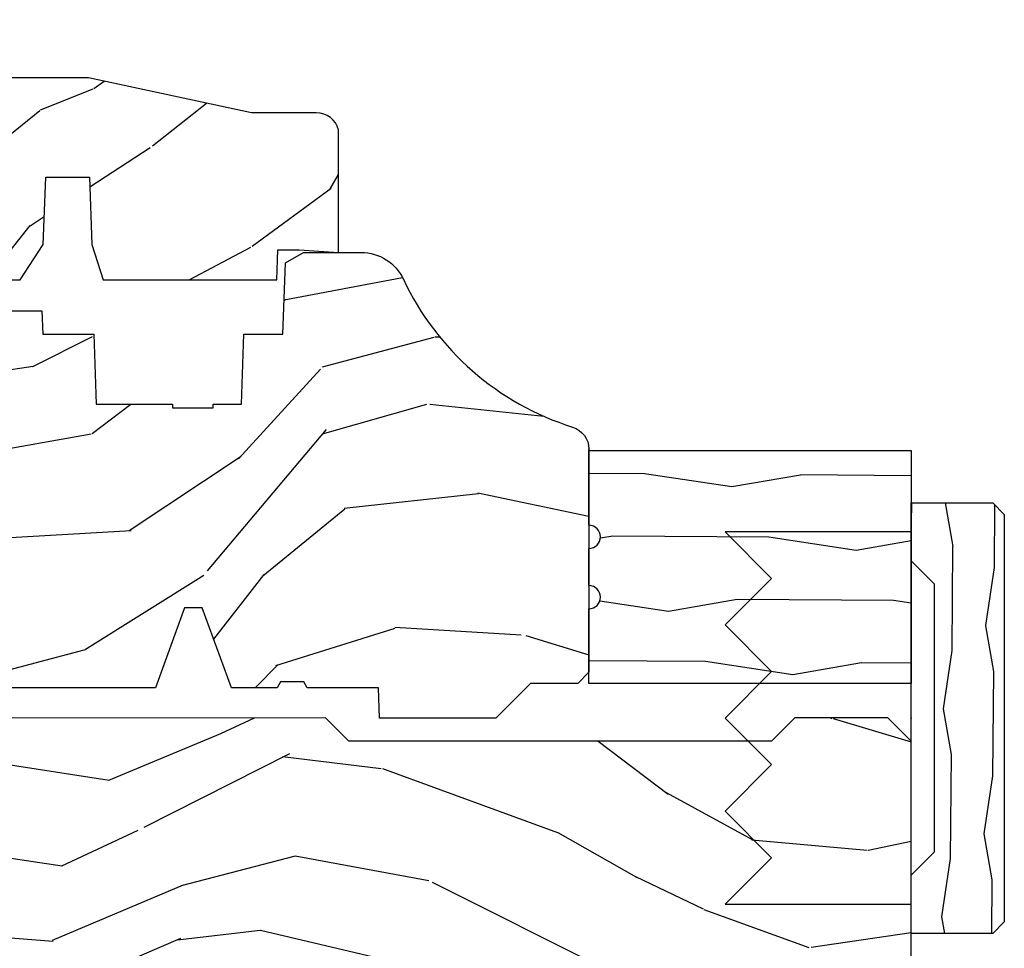
# Model space of a CAD drawing. Units: inches. Extents: x 23.4 to 82.2, y 9.4 to 49.7.
# Drawn here: x 28 to 30.6, y 42.4 to 44.9 of the extents above; entities that cross this region are included whole.
import ezdxf

# ---------------------------------------------------------------- set-up
doc = ezdxf.new("R2010")
doc.units = ezdxf.units.IN
doc.header["$MEASUREMENT"] = 0
doc.layers.add('ZP-ANNO-NPLT', color=7, linetype='Continuous', plot=False)
for name, color, linetype in [('ZP-SECT-HDWR', 53, 'Continuous'), ('ZP-SECT-WDHA', 11, 'Continuous'), ('ZP-SECT-WOOD', 104, 'Continuous')]:
    doc.layers.add(name, color=color, linetype=linetype)

# ---------------------------------------------------------------- blocks, each defined once
blk = doc.blocks.new('Cor Fast')
at = {"layer": 'ZP-ANNO-NPLT'}
blk.add_point((0, 0), dxfattribs=at)
at = {"layer": 'ZP-SECT-HDWR'}
blk.add_lwpolyline([(-0.5, 0.5000000000000001), (-0.3750012999999999, 0.375), (-0.2500009999999999, 0.5), (-0.1250008999999999, 0.375), (-6.556510999e-07, 0.5), (0.1249995000000001, 0.375), (0.2499997000000001, 0.5), (0.3749999000000001, 0.375), (0.5000001000000002, 0.5), (0.5, -1e-16), (-0.5, 1e-16), (-0.5000014999999999, 0.5000000000000001)], dxfattribs=at)
blk = doc.blocks.new('ACC2941')
at = {"layer": 'ZP-SECT-WDHA'}
h = blk.add_hatch(dxfattribs=at)
h.set_pattern_fill('WOOD1', color=256, scale=0.25, angle=63.00000000000001, style=0, pattern_type=2)
h.set_pattern_definition([(279.8699000000001, (-0.0619634524623507, 0.2106646491154152), (-0.1050104240733583, 0.8952501386964055), [0.125, -1.125]), (269.5651, (0.0729606118127038, 0.3102663402631833), (0.1092543933540918, -0.3362492170253217), [0.2795084999999999, -0.2795084999999999]), (261.4349, (0.1843364273362624, 0.2535175277957364), (-0.0042440238326965, -0.5590008026049313), [0.158114, -0.6324555000000001])])
h.paths.add_polyline_path([(0.0625, 0.359375), (0, 0.421875), (0, 0.578125), (0.21875, 0.578125), (0.25, 0.546875), (0.25, -0.546875), (0.21875, -0.578125), (0, -0.578125), (0, -0.421875), (0.0625, -0.359375)])
at = {"layer": 'ZP-SECT-WOOD'}
blk.add_lwpolyline([(0.0625, 0.359375), (0, 0.421875), (0, 0.578125), (0.21875, 0.578125), (0.25, 0.546875), (0.25, -0.546875), (0.21875, -0.578125), (0, -0.578125), (0, -0.421875), (0.0625, -0.359375), (0.0625, 0.359375)], close=True, dxfattribs=at)
blk = doc.blocks.new('#2938JambEx')
at = {"layer": 'ZP-SECT-WDHA'}
h = blk.add_hatch(dxfattribs=at)
h.set_pattern_fill('WOOD1', color=256, scale=0.375, angle=243, style=0, pattern_type=2)
h.set_pattern_definition([(99.86990000000004, (0.5970864152367881, 0.1983521074667465), (0.1575156361100376, -1.342875208044608), [0.1875, -1.6875]), (89.56510000000004, (0.3947003188241922, 0.0489495707450374), (-0.1638815900311378, 0.5043738255379826), [0.4192627499999999, -0.4192627499999999]), (81.43490000000001, (0.2276365955388826, 0.1340727894462361), (0.0063660357490447, 0.838501203907397), [0.237171, -0.94868325])])
edge = h.paths.add_edge_path()
edge.add_line((0.6286679525217096, 0.8655638612942198), (0.628667952521653, 4.547e-13))
edge.add_line((0.6286679525216528, 4.547e-13), (0.428167952521676, 4.547e-13))
edge.add_arc((0.39716795252167, 4.547e-13), 0.0310000000000059, 360, 540)
edge.add_line((0.3661679525216641, 4.547e-13), (0.2661679525216414, 4.547e-13))
edge.add_arc((0.2351679525216639, 4.547e-13), 0.0309999999999775, 360, 540)
edge.add_line((0.2041679525216864, 4.547e-13), (0.0036679525216528, 4.547e-13))
edge.add_line((0.0036679525216528, 4.547e-13), (0.0036679525217094, 0.8655638612942198))
edge.add_line((0.0036679525217096, 0.8655638612942198), (0.6286679525217096, 0.8655638612942199))
at = {"layer": 'ZP-ANNO-NPLT'}
blk.add_point((0, 0), dxfattribs=at)
at = {"layer": 'ZP-SECT-WOOD', "flags": 128}
blk.add_lwpolyline([(0.6286679525217096, 0.8655638612942198), (0.6286679525216528, 4.547e-13), (0.428167952521676, 4.547e-13, 1), (0.3661679525216641, 4.547e-13), (0.2661679525216414, 4.547e-13, 1), (0.2041679525216864, 4.547e-13), (0.0036679525216528, 4.547e-13), (0.0036679525217096, 0.8655638612942198)], format="xyb", close=True, dxfattribs=at)
blk = doc.blocks.new('AS C 11-16IG CM SF')
at = {"layer": 'ZP-SECT-WDHA'}
h = blk.add_hatch(dxfattribs=at)
h.set_pattern_fill('WOOD3', color=256, scale=2, angle=45, pattern_type=2)
h.set_pattern_definition([(40.23639999999996, (9.334240279951471, 18.24599803215949), (-16.97055211214985, -14.14214893665422), [0.240832, -23.842358]), (56.3099, (9.518088043060004, 18.40156152402051), (4.24264509956367, 7.071065527051518), [0.305942, -9.892097999999997]), (90, (9.68779367054475, 18.65611996524768), (-1.414213999999999, 1.414213999999999), [0.226274, -2.602152]), (91.8475999999995, (9.68779367054475, 18.8823941352274), (-1.414206072169648, 41.01219383404558), [0.4386339999999992, -43.42478999999989]), (57.99459999999999, (9.67365153492102, 19.32080033956305), (-9.899499448194831, -15.5563468460441), [0.266834, -26.416494]), (45, (9.815072891158309, 19.54707450954271), (2e-16, 2.828427124746189), [0.5, -1.5]), (35.5377, (10.16862628175164, 19.90062790013599), (-8.485279836843816, -5.656857975227924), [0.243309999999999, -11.92221399999993]), (39.2894, (8.952402618110739, 18.62783569400022), (-14.14213666764987, -11.31370582446588), [0.200998, -19.898754]), (45, (9.107966109971755, 18.75511491461378), (2e-16, 2.828427124746189), [0.3, -1.7]), (73.30080000000001, (9.320098144327744, 18.96724694896977), (7.071048360141086, 24.04163620867253), [0.295296, -29.23435]), (97.12499999999991, (9.404950958070115, 19.2500896614444), (1.414209651358802, -12.72792342505452), [0.45607, -22.347438]), (84.28939999999999, (9.348382415575202, 19.70263800140378), (1.414214987437492, 15.5563495700522), [0.284254, -28.141088]), (51.3402, (9.37666668682266, 19.98548071387842), (9.899491858783353, 12.72792344950196), [0.362216, -17.748554]), (33.11130000000002, (9.602940856802377, 20.26832342635299), (-24.0416416425418, -15.55633047011962), [0.38833, -38.444646]), (38.29020000000001, (8.51399641377509, 19.06624189833587), (14.1421283815367, 11.31371856324586), [0.342344, -33.89214000000001]), (48.36649999999998, (8.782696990625993, 19.27837393269186), (21.21318697219075, 24.04164510598617), [0.340588, -33.718186]), (78.6901, (9.008971160605652, 19.53293237391898), (-1.414211049688902, -4.242641948991431), [0.360556, -6.850547999999999]), (92.48959999999953, (9.079681838724296, 19.88648576451226), (-1.414238955319202, 29.69848395030147), [0.3255759999999999, -32.23206399999999]), (59.9314, (9.06553970310057, 20.21175488385808), (11.31371356320912, 19.79898632199684), [0.3104839999999979, -30.73786599999986]), (45, (9.221103194961643, 20.48045546070898), (2e-16, 2.828427124746189), [0.24, -1.759999999999999]), (32.00540000000001, (9.390808822446388, 20.65016108819373), (15.5563468460441, 9.899499448194831), [0.266834, -26.416494]), (45, (10.01306278989057, 18.44398793089169), (2e-16, 2.828427124746189), [0, -2]), (268.1524, (9.99892065426684, 18.85410986397988), (1.414206072169651, 41.01219383404559), [0.4386340000000001, -43.42478999999999]), (251.5651, (8.570564956270005, 19.82991722201734), (3.0426175086e-06, -2.828427785660921), [0.178886, -4.293249999999999]), (233.1301, (8.51399641377509, 19.6602115945326), (-7.071068406748159, -9.899493709465553), [0.282842, -13.859292]), (201.8014, (8.344290786290287, 19.43393742455288), (-9.899496429924922, -4.242638432017477), [0.152316, -15.07923]), (71.5651, (9.99892065426684, 18.85410986397988), (-3.0426175084e-06, 2.828427785660921), [0.2236059999999989, -4.248529999999966]), (51.7098, (10.06963133238548, 19.06624189833587), (-11.31371856324586, -14.1421283815367), [0.342344, -33.89214000000001]), (34.87529999999998, (10.28176336674147, 19.33494247518678), (28.28428168190579, 19.79897601539001), [0.568858, -56.316992]), (34.69520000000004, (9.489803771812547, 18.09043454029842), (9.899489048369299, 7.071076417796112), [0.223606, -22.137072]), (60.5241, (9.67365153492102, 18.21771376091203), (-11.31371309096956, -19.79898817932754), [0.37363, -36.989452]), (87.8789, (9.857499298029495, 18.54298288025785), (-1.41421503272128, -35.35533983175449), [0.3821, -37.827846]), (79.6952, (9.871641433653224, 18.92482054209859), (4.242620392296331, 24.04163461713016), [0.316228, -31.306548]), (54.46229999999999, (9.928209976148194, 19.23594752582068), (5.656857975227929, 8.485279836843812), [0.364966, -11.80056]), (38.41810000000001, (10.14034201050413, 19.53293237391898), (-26.87004091010656, -21.21322427765887), [0.52345, -51.82155999999999]), (36.86989999999994, (9.136250381219213, 18.44398793089169), (-9.899493709465563, -7.071068406748144), [0.282842, -13.859292]), (56.3099, (9.36252455119893, 18.6136935583765), (4.24264509956367, 7.071065527051518), [0.305942, -9.892097999999997]), (87.5104, (9.532230178683731, 18.86825199960367), (-1.414238955319206, -29.69848395030147), [0.325576, -32.232064]), (90, (9.546372314307462, 19.19352111894943), (-1.414213999999999, 1.414213999999999), [0.367696, -2.460732]), (62.35400000000001, (9.546372314307462, 19.56121664516644), (-12.7279326917717, -24.04162564079702), [0.3352619999999979, -33.19084799999973]), (41.63350000000004, (9.701935806168478, 19.8582014932648), (-24.04164510598616, -21.21318697219076), [0.340588, -33.718186]), (27.89729999999999, (9.956494247395653, 20.08447566324452), (18.3847723855411, 9.899503757806515), [0.27203, -26.930912]), (36.25380000000002, (8.782696990625993, 18.79754132148497), (11.31371349598659, 8.485274500169036), [0.263058, -26.042834]), (59.9314, (8.994829024981925, 18.95310481334604), (11.31371356320912, 19.79898632199684), [0.3104839999999979, -30.73786599999986]), (77.0054, (9.150392516842999, 19.22180539019689), (-2.828424069210307, -11.31370856992913), [0.3773599999999979, -18.49060399999986]), (94.89909999999998, (9.235245330585371, 19.5895009164139), (2.828432597414861, -33.9411254818667), [0.49679, -49.18217999999999]), (60.94540000000001, (9.192818923714185, 20.08447566324452), (-4.242641022791037, -7.071067834420104), [0.2912039999999979, -14.26901599999993]), (38.99099999999997, (9.334240279951471, 20.33903410447164), (15.55634786860556, 12.72792267431223), [0.3821, -37.827846]), (21.80139999999998, (9.631225128049834, 20.57945041007508), (9.899496429924923, 4.242638432017475), [0.152316, -15.07923]), (35.5377, (8.358432921914016, 19.22180539019689), (-8.485279836843816, -5.656857975227924), [0.243309999999999, -11.92221399999993]), (55.008, (8.556422820646276, 19.36322674643423), (12.72791652106044, 18.38478059129487), [0.345254, -34.18010000000001]), (82.40539999999999, (8.754412719378536, 19.64606945890887), (4.242615955868686, 32.52691535357696), [0.428018, -42.37384999999999]), (74.0546, (10.22519482424655, 18.65611996524768), (4.24264119251736, 15.5563497684333), [0.205912, -20.385348]), (55.78429999999999, (10.28176336674147, 18.85410986397988), (-18.38477483160399, -26.87005776057045), [0.4275520000000001, -42.327566]), (37.87500000000001, (10.52217967234486, 19.20766325457316), (-11.31370660639826, -8.485284341189775), [0.483736, -15.64078])])
edge = h.paths.add_edge_path()
edge.add_line((3.659339590236584, 1.452292010455607), (3.6656704467444, 1.271000000000299))
edge.add_line((3.6656704467444, 1.271000000000299), (3.695561722910497, 1.177000000000305))
edge.add_line((3.695561722910497, 1.177000000000305), (4.162038591284897, 1.177000000000305))
edge.add_line((4.162038591284897, 1.177000000000305), (4.164832252844234, 1.257000000000303))
edge.add_line((4.164832252844234, 1.257000000000289), (4.222000000000036, 1.257000000000289))
edge.add_line((4.222000000000036, 1.257000000000289), (4.328000000000031, 1.250000000000284))
edge.add_line((4.328000000000031, 1.250000000000284), (4.328000000000031, 1.579046780798947))
edge.add_arc((4.26811259877013, 1.563000000002602), 0.0619999999999761, 14.99999999999441, 90)
edge.add_line((4.26811259877013, 1.625000000002586), (4.093999999999653, 1.625000000002586))
edge.add_line((4.093999999999653, 1.625000000002586), (3.655999999999551, 1.719000000001685))
edge.add_line((3.655999999999551, 1.719000000001699), (3.187000000000409, 1.719000000001699))
edge.add_line((3.187000000000409, 1.719000000001699), (3.183641887196927, 1.815163768795855))
edge.add_arc((3.121679655921752, 1.813000000000272), 0.0620000000000194, 2.000000000012171, 90.00000000002628)
edge.add_line((3.121679655921695, 1.875000000000284), (2.468000000000472, 1.875000000000284))
edge.add_line((2.468000000000472, 1.875000000000284), (2.434643665196176, 1.844089683174189))
edge.add_line((2.434643665196176, 1.844089683174189), (2.408203404988455, 1.497247282632386))
edge.add_line((2.408203404988455, 1.497247282632372), (2.539053547792661, 1.497247282632372))
edge.add_line((2.539053547792661, 1.497247282632372), (2.548456529542193, 1.227981115637874))
edge.add_line((2.548456529542193, 1.227981115637874), (2.580538413940018, 1.197000000000286))
edge.add_line((2.580538413940018, 1.197000000000286), (2.623980974583275, 1.197000000000286))
edge.add_line((2.623980974583275, 1.197000000000286), (2.625831775366293, 1.25000000000027))
edge.add_line((2.625831775366293, 1.250000000000284), (2.811480974583275, 1.250000000000284))
edge.add_line((2.811480974583275, 1.250000000000284), (3.089237540067585, 1.269000000000289))
edge.add_line((3.089237540067585, 1.269000000000289), (3.146024829274324, 1.269000000000289))
edge.add_line((3.146024829274324, 1.269000000000289), (3.149237540067588, 1.17700000000029))
edge.add_line((3.149237540067588, 1.177000000000305), (3.472508733728602, 1.177000000000305))
edge.add_line((3.472508733728602, 1.177000000000305), (3.535008733728602, 1.271000000000313))
edge.add_line((3.535008733728602, 1.271000000000299), (3.541339590236418, 1.452292010455593))
edge.add_line((3.541339590236418, 1.452292010455607), (3.659339590236584, 1.452292010455607))
h = blk.add_hatch(dxfattribs=at)
h.set_pattern_fill('WOOD3', color=256, scale=2, pattern_type=2)
h.set_pattern_definition([(355.2364, (9.574166442551245, 18.3515817265563), (-22.00000189263917, 1.999983065322523), [0.2408319999999999, -23.84235799999998]), (11.3099, (9.814166442551254, 18.33158172655629), (8.000001504461904, 1.999995264323212), [0.305942, -9.892097999999997]), (45, (10.11416644255121, 18.39158172655629), (0, 2.000000618897904), [0.226274, -2.602152]), (46.84759999999999, (10.27416644255123, 18.55158172655629), (28.00000566776439, 29.9999950750171), [0.4386340000000001, -43.42478999999999]), (12.99459999999999, (10.57416644255124, 18.87158172655631), (-18.00000153549879, -3.999995155156694), [0.266834, -26.416494]), (0, (10.83416644255123, 18.93158172655631), (2, 2), [0.5, -1.5]), (350.5377, (11.33416644255123, 18.93158172655631), (-10.00000154739061, 1.999996278404874), [0.2433099999999999, -11.92221399999999]), (354.2894, (9.574166442551245, 18.89158172655629), (-17.99999884699171, 2.000002629332582), [0.200998, -19.898754]), (0, (9.774166442551234, 18.87158172655631), (2, 2), [0.3, -1.7]), (28.3008, (10.07416644255124, 18.87158172655631), (21.99999023952616, 12.0000177484186), [0.295296, -29.23435]), (52.125, (10.33416644255123, 19.0115817265563), (-8.000003729783886, -9.999998198774431), [0.4560699999999997, -22.34743799999998]), (39.2894, (10.61416644255121, 19.37158172655631), (12.00000127916504, 9.999999263819644), [0.284254, -28.141088]), (6.3402, (10.83416644255123, 19.55158172655629), (15.99999880521284, 2.000003157919387), [0.362216, -17.748554]), (348.1113000000001, (11.19416644255125, 19.59158172655631), (-27.99999460209869, 6.000021070497696), [0.3883299999999998, -38.44464599999997]), (353.2902, (9.574166442551245, 19.5115817265563), (18.00000199550261, -1.999987762488056), [0.342344, -33.89214000000001]), (3.366499999999999, (9.91416644255122, 19.47158172655631), (31.9999986439374, 2.000021926708989), [0.340588, -33.718186]), (33.69010000000001, (10.25416644255125, 19.49158172655632), (-3.999999115542319, -2.000002669014383), [0.360556, -6.850547999999999]), (47.4896, (10.5541664425512, 19.69158172655631), (19.99998143669362, 22.0000173477424), [0.325576, -32.232064]), (14.9314, (10.77416644255123, 19.93158172655632), (22.00000106985105, 5.999993907956283), [0.310484, -30.737866]), (0, (11.07416644255124, 20.0115817265563), (2, 2), [0.24, -1.759999999999999]), (347.0054, (11.31416644255125, 20.0115817265563), (18.00000153549879, -3.99999515515669), [0.266834, -26.416494]), (0, (10.19416644255125, 18.0115817265563), (2, 2), [0, -2]), (223.1524, (10.47416644255122, 18.31158172655631), (29.9999950750171, 28.0000056677644), [0.4386340000000001, -43.42478999999999]), (206.5651, (10.15416644255123, 20.0115817265563), (-1.999998315881815, -2.000002618792761), [0.178886, -4.293249999999999]), (188.1301, (9.994166442551204, 19.93158172655632), (-11.99999955292224, -1.999998711631083), [0.282842, -13.859292]), (156.8014, (9.714166442551232, 19.89158172655629), (-9.99999946133415, 4.00000265052971), [0.152316, -15.07923]), (26.5651, (10.47416644255122, 18.31158172655631), (1.999998315881815, 2.000002618792761), [0.223606, -4.24853]), (6.709799999999999, (10.67416644255121, 18.41158172655631), (-18.00000199550261, -1.999987762488064), [0.342344, -33.89214000000001]), (349.8753, (11.01416644255124, 18.4515817265563), (33.99999757929812, -6.000017177233944), [0.568858, -56.316992]), (349.6952000000001, (9.574166442551245, 18.1315817265563), (12.0000019216958, -1.999989751071981), [0.223606, -22.137072]), (15.5241, (9.794166442551216, 18.09158172655631), (-22.0000020492584, -5.999995555211213), [0.37363, -36.989452]), (42.87889999999999, (10.15416644255123, 18.19158172655631), (-26.00000158588162, -23.99999950649528), [0.3821, -37.827846]), (34.69520000000001, (10.43416644255126, 18.4515817265563), (19.99998851797505, 14.00001721918892), [0.3162279999999999, -31.306548]), (9.4623, (10.69416644255125, 18.6315817265563), (10.00000154739061, 1.99999627840487), [0.364966, -11.80056]), (353.4181, (11.0541664425512, 18.6915817265563), (-34.00000287585999, 3.999973400732611), [0.52345, -51.82155999999999]), (351.8699, (9.574166442551245, 18.6315817265563), (-11.99999955292224, 1.999998711631098), [0.282842, -13.859292]), (11.3099, (9.854166442551218, 18.59158172655631), (8.000001504461904, 1.999995264323212), [0.305942, -9.892097999999997]), (42.51039999999999, (10.15416644255123, 18.65158172655631), (-22.0000173477424, -19.99998143669362), [0.325576, -32.232064]), (45, (10.39416644255124, 18.87158172655631), (0, 2.000000618897904), [0.367696, -2.460732]), (17.354, (10.65416644255123, 19.1315817265563), (-26.00000403819367, -7.999989004518236), [0.3352619999999999, -33.19084799999999]), (356.6335, (10.97416644255122, 19.2315817265563), (-31.9999986439374, 2.000021926708966), [0.3405879999999997, -33.71818599999996]), (342.8973, (11.31416644255125, 19.21158172655629), (20.00000346191399, -5.999990986860594), [0.27203, -26.930912]), (351.2538, (9.574166442551245, 19.1315817265563), (13.9999986727127, -2.00000839411506), [0.263058, -26.042834]), (14.9314, (9.834166442551236, 19.09158172655631), (22.00000106985105, 5.999993907956283), [0.310484, -30.737866]), (32.00540000000001, (10.13416644255125, 19.1715817265563), (-9.9999978895751, -6.000002210755387), [0.37736, -18.490604]), (49.8991, (10.45416644255124, 19.37158172655631), (-21.99999611957034, -26.0000038590926), [0.49679, -49.18217999999999]), (15.94539999999998, (10.77416644255123, 19.75158172655631), (-8.000000253304304, -1.999999778592759), [0.291204, -14.269016]), (353.991, (11.0541664425512, 19.83158172655629), (19.99999950181208, -1.99999863496369), [0.3821, -37.827846]), (336.8014, (11.43416644255126, 19.7915817265563), (9.999999461334149, -4.000002650529712), [0.152316, -15.07923]), (350.5377, (9.574166442551245, 19.7315817265563), (-10.00000154739061, 1.999996278404874), [0.2433099999999999, -11.92221399999999]), (10.008, (9.814166442551254, 19.69158172655631), (21.99999910914956, 4.000006944313298), [0.345254, -34.18010000000001]), (37.4054, (10.15416644255123, 19.75158172655631), (25.99998492996009, 20.0000199052301), [0.428018, -42.37384999999999]), (29.0546, (10.4941664425512, 18.0115817265563), (14.00000076913937, 8.00000005439856), [0.205912, -20.385348]), (10.7843, (10.67416644255121, 18.11158172655629), (-31.99999900738853, -6.000001099358629), [0.4275520000000001, -42.327566]), (352.875, (11.09416644255122, 18.19158172655631), (-14.00000075969057, 1.999996563787932), [0.483736, -15.64078])])
edge = h.paths.add_edge_path()
edge.add_arc((4.388806198950874, 1.124999999999829), 0.1250000000010374, 25.150164125352774, 89.9999999994659, ccw=False)
edge.add_arc((5.180853620339291, 1.496868097945821), 0.7499999999978044, 205.1501641250387, 252.5716960266533)
edge.add_arc((4.937499999999829, 0.7216679525225232), 0.062500000000111, 0, 72.57169602651493, ccw=False)
edge.add_line((4.999999999999943, 0.7216679525225232), (4.999999999999943, 0.1229999999999904))
edge.add_line((4.999999999999943, 0.1229999999999904), (4.970000000000766, 0.0930000000008562))
edge.add_line((4.970000000000766, 0.0930000000008704), (4.843000000000813, 0.0930000000008704))
edge.add_line((4.843000000000813, 0.0930000000008704), (4.750000000000795, 8.669e-13))
edge.add_line((4.750000000000795, 8.527e-13), (4.437499999999943, 8.527e-13))
edge.add_line((4.437499999999943, 8.527e-13), (4.434671417706283, 0.0809999990016905))
edge.add_line((4.434671417706283, 0.0809999990016763), (4.243749999999579, 0.0810000000008415))
edge.add_line((4.243749999999579, 0.08100000000087), (4.234749999997745, 0.0970000000008611))
edge.add_line((4.234749999997745, 0.0970000000008327), (4.171749999999462, 0.0970000000008327))
edge.add_line((4.171749999999462, 0.0970000000008327), (4.162749999997629, 0.0810000000008415))
edge.add_line((4.162749999997629, 0.08100000000087), (4.040100214320716, 0.0809999990017048))
edge.add_line((4.040100214320716, 0.0809999990016763), (3.961846613588875, 0.2960000000008307))
edge.add_line((3.961846613588875, 0.2960000000008449), (3.914153386411214, 0.2960000000008449))
edge.add_line((3.914153386411214, 0.2960000000008449), (3.835899785679373, 0.0809999990016905))
edge.add_line((3.835899785679373, 0.0809999990016763), (2.947032930713191, 0.0809999990016763))
edge.add_line((2.947032930713191, 0.0809999990016763), (2.871513963069389, 0.1710000000008307))
edge.add_line((2.871513963069389, 0.1710000000008449), (2.439257823334571, 0.1710000000008449))
edge.add_line((2.439257823334571, 0.1710000000008449), (2.332000000000277, 0.0810000000008557))
edge.add_line((2.332000000000277, 0.08100000000087), (2.004819066190918, 0.08100000000087))
edge.add_line((2.004819066190918, 0.08100000000087), (1.999999999999943, 0.2190000000008609))
edge.add_line((1.999999999999943, 0.2190000000008467), (1.906000000000801, 0.2190000000008467))
edge.add_line((1.906000000000801, 0.2190000000008467), (1.901180933809826, 0.0810000000008557))
edge.add_line((1.901180933809826, 0.08100000000087), (1.3490971703132, 0.08100000000087))
edge.add_line((1.3490971703132, 0.08100000000087), (1.293212597491276, 0.134967104659907))
edge.add_line((1.293212597491276, 0.1349671046598928), (1.288495126616055, 0.2700577954959016))
edge.add_line((1.288495126616055, 0.2700577954959158), (1.245499999999935, 0.3130000000008692))
edge.add_line((1.245499999999935, 0.3130000000008408), (1.206500000000062, 0.3130000000008408))
edge.add_line((1.206500000000062, 0.3130000000008408), (1.190690997646527, 0.2540000000007723))
edge.add_line((1.190690997646527, 0.2540000000007865), (1.140499999999917, 0.2540000000008575))
edge.add_line((1.140499999999917, 0.2540000000008717), (1.058499999999924, 0.3160000000008836))
edge.add_line((1.058499999999924, 0.3160000000008836), (0.9524999999999295, 0.4220000000008639))
edge.add_line((0.9524999999999295, 0.4220000000008497), (0.9524999999999295, 0.5235500000010092))
edge.add_line((0.9524999999999295, 0.5235500000010234), (1.048000000000797, 0.689800000000858))
edge.add_line((1.048000000000797, 0.6898000000008438), (1.128000000000781, 0.7502214903229288))
edge.add_line((1.128000000000781, 0.7502214903229288), (1.196282032303543, 0.7538000000008652))
edge.add_line((1.196282032303543, 0.7538000000008652), (1.207000000000789, 0.6938000000008345))
edge.add_line((1.207000000000789, 0.6938000000008345), (1.671500000000776, 0.6938000000008345))
edge.add_line((1.671500000000776, 0.6938000000008345), (1.675336249444342, 0.7670000000008202))
edge.add_arc((1.690428198061795, 0.7589080513834006), 0.0171244429252358, 118.19916483636251, 151.8008351640627, ccw=False)
edge.add_line((1.68233624944429, 0.7740000000008253), (2.123000000000786, 0.7740000000008253))
edge.add_line((2.123000000000786, 0.7740000000008253), (2.131660350834749, 1.022000000000815))
edge.add_line((2.131660350834749, 1.022000000000815), (2.138660350834754, 1.02900000000082))
edge.add_line((2.138660350834754, 1.02900000000082), (2.527426065900101, 1.02900000000082))
edge.add_line((2.527426065900101, 1.02900000000082), (2.556000000000835, 1.093000000000884))
edge.add_line((2.556000000000835, 1.09300000000087), (2.805517439190168, 1.093000000000856))
edge.add_line((2.805517439190168, 1.09300000000087), (2.810999999999637, 1.250000000000852))
edge.add_line((2.810999999999637, 1.250000000000852), (3.123434362370915, 1.250000000000852))
edge.add_line((3.123434362370915, 1.250000000000852), (3.128916923180383, 1.09300000000087))
edge.add_line((3.128916923180383, 1.09300000000087), (3.531235413591218, 1.09300000000087))
edge.add_line((3.531235413591218, 1.09300000000087), (3.533400501299126, 1.031000000000858))
edge.add_line((3.533400501299126, 1.031000000000858), (3.670434895337109, 1.031000000000858))
edge.add_line((3.670434895337109, 1.031000000000858), (3.677000000001442, 0.8430000000008703))
edge.add_line((3.677000000001442, 0.8430000000008703), (3.881500000000016, 0.8430000000008561))
edge.add_line((3.881500000000016, 0.8430000000008703), (3.881499999999903, 0.83300000000078))
edge.add_line((3.881499999999903, 0.8330000000007657), (3.991499999999916, 0.833000000000851))
edge.add_line((3.991499999999916, 0.833000000000851), (3.991499999999916, 0.8430000000010124))
edge.add_line((3.991499999999916, 0.8430000000010124), (4.067000000000859, 0.8430000000008703))
edge.add_line((4.067000000000859, 0.8430000000008703), (4.073565104665192, 1.031000000000858))
edge.add_line((4.073565104665192, 1.031000000000858), (4.178555517822985, 1.031000000000858))
edge.add_line((4.178555517822985, 1.031000000000858), (4.18523541358985, 1.222287187079757))
edge.add_line((4.18523541358985, 1.222287187079757), (4.233235413590534, 1.250000000000852))
edge.add_line((4.233235413590534, 1.250000000000852), (4.388806198952067, 1.250000000000852))
at = {"layer": 'ZP-SECT-WOOD', "linetype": 'Continuous'}
for points in [[(3.149237540067588, 1.177000000000305), (3.472508733728602, 1.177000000000305), (3.535008733728602, 1.271000000000299), (3.541339590236418, 1.452292010455607), (3.659339590236584, 1.452292010455607), (3.659339590236584, 1.452292010455607), (3.6656704467444, 1.271000000000299), (3.695561722910497, 1.177000000000305), (4.162038591284897, 1.177000000000305), (4.164832252844234, 1.257000000000289), (4.222000000000036, 1.257000000000289), (4.328000000000031, 1.250000000000284), (4.328000000000031, 1.579046780798933, 0.3394542588633661), (4.26811259877013, 1.625000000002586), (4.093999999999653, 1.625000000002586), (3.655999999999551, 1.719000000001699), (3.187000000000409, 1.719000000001699)], [(3.128916923180383, 1.09300000000087), (3.531235413591218, 1.09300000000087), (3.533400501299126, 1.031000000000858), (3.670434895337109, 1.031000000000858), (3.677000000001442, 0.8430000000008703), (3.881500000000016, 0.8430000000008703), (3.881499999999903, 0.8330000000007657), (3.991499999999916, 0.833000000000851), (3.991499999999916, 0.8430000000010124), (4.067000000000859, 0.8430000000008703), (4.073565104665192, 1.031000000000858), (4.178555517822985, 1.031000000000858), (4.18523541358985, 1.222287187079757), (4.233235413590534, 1.250000000000852), (4.388806198952067, 1.250000000000852, -0.2907626757106686), (4.501955830578651, 1.178124013993141, 0.2099198904063368), (4.956219509256925, 0.7812987329399164, -0.3276797843246646), (4.999999999999943, 0.7216679525225232), (4.999999999999943, 0.1229999999999904), (4.970000000000766, 0.0930000000008704), (4.843000000000813, 0.0930000000008704), (4.750000000000795, 8.527e-13), (4.437499999999943, 8.527e-13), (4.434671417706283, 0.0809999990016763), (4.243749999999579, 0.08100000000087), (4.234749999997745, 0.0970000000008327), (4.171749999999462, 0.0970000000008327), (4.162749999997629, 0.08100000000087), (4.040100214320716, 0.0809999990016763), (3.961846613588875, 0.2960000000008449), (3.914153386411214, 0.2960000000008449), (3.835899785679373, 0.0809999990016763), (2.947032930713191, 0.0809999990016763)]]:
    blk.add_lwpolyline(points, format="xyb", dxfattribs=at)
blk = doc.blocks.new('CS AS C IF (13-16in IG) V H-S')
at = {"layer": 'ZP-SECT-WDHA'}
h = blk.add_hatch(dxfattribs=at)
h.set_pattern_fill('WOOD3', color=256, scale=2, angle=340, pattern_type=2)
h.set_pattern_definition([(335.2364, (-33.97746344933569, -9.359468813701142), (-19.98920494113853, 9.403813128665785), [0.240832, -23.84235799999999]), (351.3099, (-33.75877762321363, -9.460347500515013), (8.2015810469735, -0.8567808696703401), [0.3059419999999997, -9.89209799999999]), (24.99999999999999, (-33.45634862837824, -9.506571986265556), (0.6840404983268871, 1.87938582314561), [0.226274, -2.602152]), (26.84760000000002, (-33.25127458612042, -9.41094438987193), (36.57200132328851, 18.61420804399885), [0.4386340000000001, -43.42478999999999]), (352.9945999999999, (-32.85992035402046, -9.212848794218132), (-18.28254753331191, 2.397597174553421), [0.2668339999999997, -26.41649399999999]), (339.9999999999999, (-32.59507906401655, -9.245392474235643), (2.563425528223154, 1.195344954920479), [0.5, -1.499999999999999]), (330.5377, (-32.12523275362367, -9.416402545898507), (-8.712888648139783, 5.299583706911784), [0.24331, -11.92221399999999]), (334.2894000000001, (-33.79277257193985, -8.852034798476723), (-16.23042490473692, 8.035749897846216), [0.200998, -19.898754]), (339.9999999999999, (-33.61167445064916, -8.93923267955762), (2.563425528223154, 1.195344954920479), [0.2999999999999999, -1.699999999999999]), (8.300800000000024, (-33.32976666441346, -9.04183872255527), (24.77747627566944, 3.751888312602848), [0.295296, -29.23434999999999]), (32.12499999999999, (-33.03756376294348, -8.999206992909931), (-10.93774528833892, -6.66076209299414), [0.45607, -22.347438]), (19.28940000000007, (-32.65132257752623, -8.756683289558225), (14.69651383292102, 5.292683358667601), [0.284254, -28.141088]), (346.3402, (-32.38302657515465, -8.662783049348377), (15.71912217656524, -3.592933675524061), [0.3622159999999996, -17.74855399999998]), (328.1113, (-32.03105642593869, -8.748322596114178), (-24.25926024314875, 15.21473769143439), [0.38833, -38.444646]), (333.2902, (-33.58072008307795, -8.269425373589456), (16.23043294812968, -8.035737004436271), [0.3423439999999997, -33.89213999999997]), (343.3665, (-33.27490539774374, -8.423299927151618), (30.75421037689454, -9.065238276682217), [0.340588, -33.718186]), (13.69010000000004, (-32.94856950381007, -8.520792923466672), (-4.442810851533297, -0.5113074788246063), [0.360556, -6.850547999999999]), (27.48959999999999, (-32.59825768890915, -8.435460442307146), (26.3182840583582, 13.83285744134684), [0.325576, -32.232064]), (354.9313999999999, (-32.3094404779381, -8.285178644850191), (22.72535743897347, -1.886293519008394), [0.310484, -30.737866]), (339.9999999999999, (-32.00017108023621, -8.31260927818505), (2.563425528223154, 1.195344954920479), [0.2399999999999999, -1.759999999999999]), (327.0054, (-31.77464485124756, -8.394694112583181), (15.54638970077456, -9.91512903551368), [0.266834, -26.416494]), (339.9999999999999, (-33.51114087317922, -9.891016793630286), (2.563425528223154, 1.195344954920479), [0, -1.999999999999999]), (203.1524, (-33.14542089636143, -9.704874647525685), (37.76733994721547, 16.05079609263511), [0.438634, -43.42478999999999]), (186.5651, (-32.86468829135924, -7.997950746325443), (-2.563424841349598, -1.195347991783055), [0.1788859999999998, -4.293249999999995]), (168.1301, (-33.04240072215112, -8.018402933056166), (-11.96035087531845, 2.224857536097371), [0.282842, -13.859292]), (136.8014, (-33.31919546170411, -7.960224997756398), (-8.028844221841535, 7.178974222848959), [0.152316, -15.07923]), (6.565100000000043, (-33.14542089636143, -9.704874647525685), (2.563424841349599, 1.195347991783055), [0.2236059999999998, -4.248529999999996]), (346.7098, (-32.9232803578717, -9.679309414112195), (-17.59850515048118, 4.276989520291969), [0.3423439999999999, -33.89214]), (329.8753, (-32.59010406107143, -9.758008558011511), (29.89742009709117, -17.26685591117936), [0.568858, -56.316992]), (329.6952, (-34.05270788086739, -9.566201190274027), (10.59227647392276, -5.983617987896485), [0.223606, -22.137072]), (355.5241, (-33.85965631002751, -9.679033326637123), (-22.72535892270969, 1.886292306072133), [0.3736299999999999, -36.98945199999999]), (22.87890000000006, (-33.48716495221197, -9.708191316155762), (-32.64049290170237, -13.66009816624822), [0.3820999999999998, -37.82784599999998]), (14.69520000000004, (-33.13512578112727, -9.559636874882642), (23.58212952201288, 6.315313932317926), [0.3162279999999999, -31.30654799999999]), (349.4623, (-32.82924207392432, -9.479417440405825), (10.08096667572146, -1.540820218079109), [0.364966, -11.80056]), (333.4181, (-32.47043152184188, -9.546163134755943), (-30.58148033332787, 15.38743134468313), [0.5234499999999999, -51.82155999999999]), (331.8699, (-33.88169780920453, -9.096354879881062), (-10.592271183312, 5.98362559789949), [0.282842, -13.859292]), (351.3099, (-33.63226468111748, -9.229708224843705), (8.2015810469735, -0.8567808696703401), [0.3059419999999997, -9.89209799999999]), (22.51040000000006, (-33.3298356862822, -9.275932710594248), (-27.51365047632417, -11.26938588547409), [0.3255759999999999, -32.232064]), (24.99999999999999, (-33.02906502576195, -9.15128516841952), (0.6840404983268871, 1.87938582314561), [0.367696, -2.460732]), (357.3539999999999, (-32.69581970709294, -8.995890324279856), (-27.16816932102351, 1.374994473696767), [0.3352619999999999, -33.19084799999999]), (336.6335, (-32.36091605410889, -9.011367508065462), (-29.38611480483956, 12.8240499685591), [0.3405879999999997, -33.71818599999996]), (322.8972999999999, (-32.04826096590819, -9.14644820921194), (16.74173789157442, -12.47855130569255), [0.27203, -26.930912]), (331.2537999999999, (-33.71068773754166, -8.626508569488124), (12.47165228615286, -6.667674682060163), [0.2630579999999999, -26.04283399999999]), (354.9313999999999, (-33.48004846187041, -8.753021511584222), (22.72535743897347, -1.886293519008394), [0.310484, -30.737866]), (12.00540000000008, (-33.17077906416853, -8.780452144919082), (-11.44904584078526, -2.217957090697115), [0.3773599999999997, -18.49060399999998]), (29.89909999999999, (-32.80167339685192, -8.7019600666261), (-29.56575905723365, -16.90756994081485), [0.4967899999999997, -49.18217999999995]), (355.9454, (-32.37100410373671, -8.454323316591683), (-8.201581415241053, 0.8567761997234562), [0.291204, -14.269016]), (333.991, (-32.08052855845063, -8.474913547059998), (18.10981212779323, -8.719786654980338), [0.3821, -37.827846]), (316.8014, (-31.73712616828493, -8.64246890635519), (8.028844221841533, -7.178974222848959), [0.1523159999999999, -15.07922999999999]), (330.5377, (-33.50547565154625, -8.062692997016597), (-8.712888648139783, 5.299583706911784), [0.24331, -11.92221399999999]), (350.008, (-33.29363022829068, -8.182365536246152), (22.0413197685621, -3.765665839812317), [0.345254, -34.18010000000001]), (17.40540000000003, (-32.95361352862392, -8.242270827729726), (31.27240365373135, 9.901352548305839), [0.428018, -42.37384999999999]), (9.0546, (-33.2292330869434, -9.993622836627935), (15.89185857896806, 2.729258747784674), [0.205912, -20.385348]), (350.7843, (-33.02588640086935, -9.961217200348017), (-32.12228416835621, 5.306487489153636), [0.4275520000000001, -42.32756599999999]), (332.8749999999999, (-32.60385388867326, -10.02969025088191), (-12.47165829348074, 6.667664278977531), [0.483736, -15.64078])])
edge = h.paths.add_edge_path()
edge.add_line((5.86558208118231, -0.0620008267032404), (5.80308208118231, 0.0004991732967596))
edge.add_line((5.80308208118231, 0.0004991732967596), (5.55308208118231, 0.0004991732967596))
edge.add_line((5.55308208118231, 0.0004991732967596), (5.49058208118231, -0.0620008267032404))
edge.add_line((5.49058208118231, -0.0620008267032404), (4.355582081182319, -0.0620008267032404))
edge.add_line((4.355582081182319, -0.0620008267032404), (4.293082081182319, 0.0004991732967596))
edge.add_line((4.293082081182319, 0.0004991732967596), (3.083551157215197, 1.421e-13))
edge.add_line((3.083551157215197, 1.137e-13), (3.013551157215204, -0.0699999999998795))
edge.add_line((3.01355115721526, -0.0699999999998795), (2.271743916803245, -0.0699999999998795))
edge.add_arc((2.227551157215202, -0.0539999999998599), 0.047000000000023, 199.902801886687, 340.097198113313, ccw=False)
edge.add_line((2.183358397627216, -0.0699999999998795), (1.561232398082324, -0.0699999999998795))
edge.add_line((1.561232398082324, -0.0699999999998795), (1.46339177764878, -0.1678406204334237))
edge.add_arc((1.419551157215209, -0.1239999999998531), 0.0619999999999966, 224.9999999999907, 315.0000000000093, ccw=False)
edge.add_line((1.375710536781639, -0.1678406204334237), (1.311041227078817, -0.1031713107306018))
edge.add_arc((1.270138903809083, -0.1328855228074985), 0.0505562503377399, 35.99718955851758, 180.1300780664032)
edge.add_line((1.219582783760301, -0.1330003000859392), (1.219207081182304, -0.208289595498826))
edge.add_arc((1.143611418700629, -0.19048797905225), 0.0776633873465794, 268.53056890431407, 346.74913770634396, ccw=False)
edge.add_line((1.141619849907101, -0.2681258267032831), (1.058544312457456, -0.2681258267032831))
edge.add_arc((1.05854431245757, -0.2061258267032713), 0.0620000000000082, 181.999999999996, 269.99999999998363, ccw=False)
edge.add_line((0.9965820811822823, -0.2082895954987975), (0.9949927404499874, -0.1471518317362097))
edge.add_arc((0.9849197306864425, -0.1481192435616663), 0.0101193582472881, 5.485861156466478, 89.7272179435303)
edge.add_line((0.9849679082127522, -0.1379999999998631), (0.943551157215154, -0.1379999999998631))
edge.add_line((0.9435511572150971, -0.1379999999998631), (0.7765511572151241, -0.1987830291222963))
edge.add_line((0.7765511572151809, -0.1987830291222963), (0.7765820811823119, -0.4595008267032768))
edge.add_line((0.7765820811822551, -0.4595008267032768), (0.8391851115625854, -0.4595008267032768))
edge.add_arc((0.8391851115626423, -0.5015008267033068), 0.0420000000000421, 45.00000000003388, 89.99999999999272, ccw=False)
edge.add_line((0.8688835963724841, -0.4718023418934081), (1.128391777648744, -0.7157164471368276))
edge.add_arc((1.172232398082314, -0.6718758267032854), 0.0619999999999935, 224.9999999999882, 270.0000000000002)
edge.add_line((1.172232398082314, -0.7338758267032972), (1.200499734713645, -0.7338758267032972))
edge.add_arc((1.200499734713616, -0.7238758267033063), 0.009999999999998, 269.9999999996755, 358.0000000001116)
edge.add_line((1.210493642983806, -0.7242248216703047), (1.21195708118222, -0.6823174347560439))
edge.add_arc((1.227947334414579, -0.6828758267033095), 0.0160000000000053, 90.00000000002632, 177.99999999996, ccw=False)
edge.add_line((1.227947334414579, -0.66687582670329), (1.336588925939992, -0.66687582670329))
edge.add_arc((1.336588925939963, -0.728875826703245), 0.0619999999999836, 2.000000000000398, 90.00000000000631, ccw=False)
edge.add_line((1.398551157215138, -0.7267120579077186), (1.403276898961223, -0.8781637687953889))
edge.add_arc((1.465239130236454, -0.8759999999998626), 0.0620000000000105, 181.9999999999719, 270.000000000033)
edge.add_line((1.465239130236454, -0.9379999999998744), (1.670588925939966, -0.9379999999998744))
edge.add_arc((1.670588925940023, -0.9999999999998294), 0.0619999999999871, 2.0000000000035243, 90.00000000000318, ccw=False)
edge.add_line((1.732551157215198, -0.9978362312043032), (1.745756927015463, -1.375999999999862))
edge.add_line((1.745756927015463, -1.375999999999862), (1.807756927015361, -1.437999999999817))
edge.add_line((1.807756927015361, -1.437999999999817), (3.35972017666188, -1.437999999999874))
edge.add_arc((3.35972017666188, -1.375999999999862), 0.0620000000000118, 269.9999999999679, 358.000000000027)
edge.add_line((3.421682407937055, -1.378163768795388), (3.431095596577392, -1.108991687948702))
edge.add_line((3.431095596577392, -1.108991687948673), (3.335582081182252, -1.103986036715298))
edge.add_line((3.335582081182224, -1.103986036715298), (3.341339036368964, -0.9941367878923018))
edge.add_line((3.341339036369049, -0.9941367878923301), (3.444575989452516, -0.9995008267032687))
edge.add_line((3.444575989452459, -0.9995008267032403), (3.97379239375104, -0.9995008267032403))
edge.add_arc((3.974629430779259, -0.9383864411327068), 0.0611201174299867, 269.2153125636007, 358.3336463442268)
edge.add_line((4.035723701059168, -0.9401637687954006), (4.0425511572152, -0.7446510050328357))
edge.add_arc((4.052545065485446, -0.7449999999998341), 0.0100000000000088, 90.0000000000611, 178.0000000000514, ccw=False)
edge.add_line((4.052545065485446, -0.7349999999998432), (4.101557248945084, -0.7349999999998432))
edge.add_arc((4.101557248945027, -0.7449999999998341), 0.0100000000000089, 1.9999999999486135, 89.99999999961318, ccw=False)
edge.add_line((4.111551157215217, -0.7446510050328357), (4.118378613371248, -0.9401637687954006))
edge.add_arc((4.180340844646366, -0.9379999999998744), 0.0619999999999988, 181.99999999996, 262.7245598765344)
edge.add_line((4.172489200563973, -0.9995008267032972), (5.804050330511898, -0.9995008267032972))
edge.add_line((5.804050330511927, -0.9995008267032972), (5.865551157215236, -0.9379999999998176))
edge.add_line((5.865551157215122, -0.9379999999998176), (5.865582081182253, -0.0620008267032688))
at = {"layer": 'ZP-SECT-WOOD'}
blk.add_lwpolyline([(3.444575989452459, -0.9995008267032403), (3.973792393751068, -0.9995008267032403, 0.4097136761074955), (4.035723701059168, -0.9401637687954006), (4.042551157215257, -0.7446510050328357, -0.4040262258351031), (4.052545065485446, -0.7349999999998432), (4.101557248945027, -0.7349999999998432, -0.4040262258334502), (4.111551157215217, -0.7446510050328357), (4.118378613371191, -0.9401637687954006, 0.3675546757743619), (4.172489200563973, -0.9995008267032972), (5.804050330511927, -0.9995008267032972), (5.865551157215122, -0.9379999999998176), (5.86558208118231, -0.0620008267032404), (5.80308208118231, 0.0004991732967596), (5.55308208118231, 0.0004991732967596), (5.49058208118231, -0.0620008267032404), (4.355582081182319, -0.0620008267032404), (4.293082081182319, 0.0004991732967596), (3.083551157215197, 1.137e-13)], format="xyb", dxfattribs=at)
blk = doc.blocks.new('FactMull AS Standard Tight Dr Trsm')
for name, p in [('AS C 11-16IG CM SF', (0, 0)), ('ACC2941', (5.865563861294162, 0)), ('CS AS C IF (13-16in IG) V H-S', (0, 0))]:
    blk.add_blockref(name, p)
at = {"rotation": 270}
blk.add_blockref('#2938JambEx', (4.999999999999943, 0.7216679525225232), dxfattribs=at)
at = {"layer": 'ZP-SECT-HDWR', "xscale": -1, "rotation": 90}
blk.add_blockref('Cor Fast', (5.865563861294162, 0), dxfattribs=at)

msp = doc.modelspace()

# ---------------------------------------------------------------- block references
msp.add_blockref('FactMull AS Standard Tight Dr Trsm', (24.50000000000006, 42.99999999999994))

doc.saveas('drawing.dxf')
